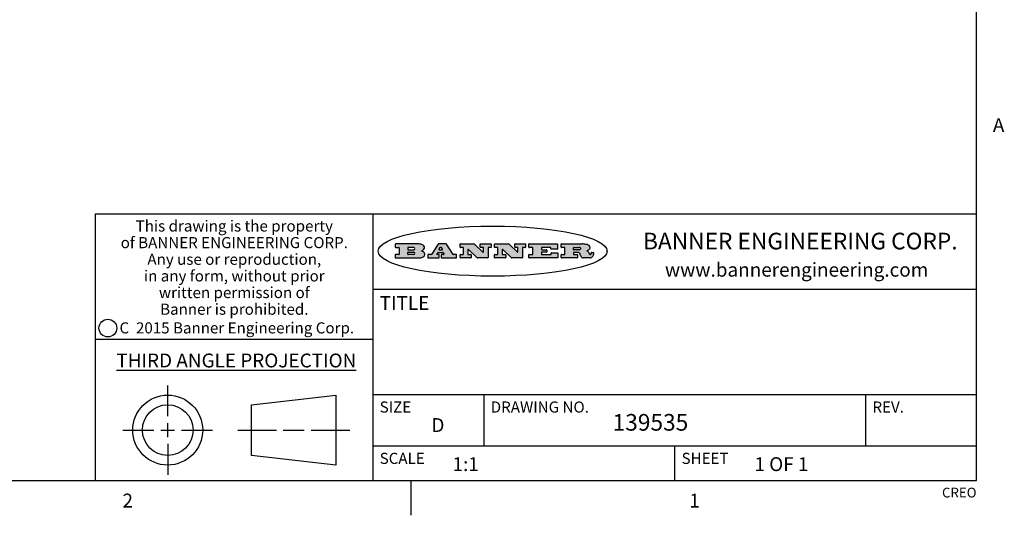
# Model space of a CAD drawing. Units: inches. Extents: x 0.5 to 33.6, y 0.5 to 21.6.
# Drawn here: x 26.5 to 33.6, y 0.5 to 4 of the extents above; entities that cross this region are included whole.
import ezdxf

# ---------------------------------------------------------------- set-up
doc = ezdxf.new("R2010")
doc.units = ezdxf.units.IN
doc.header["$LTSCALE"] = 1.87
doc.header["$MEASUREMENT"] = 0
doc.layers.get('0').update_dxf_attribs({"linetype": 'CONTINUOUS'})
doc.styles.add('TEXTSTYLE_2', font='txt', dxfattribs={"width": 0.8})
doc.styles.add('TEXTSTYLE_3', font='txt', dxfattribs={"width": 0.9})
doc.styles.add('TEXTSTYLE_4', font='txt', dxfattribs={"width": 0.85})
doc.styles.add('TEXTSTYLE_5', font='txt', dxfattribs={"width": 0.75})

msp = doc.modelspace()

# ---------------------------------------------------------------- hatches: boundary and pattern name
at = {"linetype": 'CONTINUOUS'}
h = msp.add_hatch(color=7, dxfattribs=at)
edge = h.paths.add_edge_path()
edge.add_arc((30.5195674723, 2.3254494505), 0.0173408616, 592.4713476722, 627.3381899440001, ccw=False)
edge.add_arc((30.5226660372, 2.3312997545), 0.0238935861, 569.8247607259, 595.1255079366999, ccw=False)
edge.add_arc((30.5425475033, 2.3381486337), 0.044722495, 555.531588407, 564.7624440448, ccw=False)
edge.add_line((30.4994581408, 2.3261733089), (30.4976541398, 2.3322423123))
edge.add_arc((30.4592749426, 2.3224452318), 0.0396099176, 14.3201081283, 22.4984722084)
edge.add_arc((30.4820412509, 2.3314168585), 0.0151491919, 24.098260853, 63.0369451818)
edge.add_arc((30.4779865962, 2.323137238), 0.0243676582, 63.3666028271, 90.3937697637)
edge.add_line((30.4778191288, 2.3475043207), (30.4502121135, 2.3475043207))
edge.add_arc((30.4502121117, 2.3450293212), 0.0024749995, 89.9999571958, 180.0000428044)
edge.add_line((30.4477371122, 2.3450293194), (30.4477371122, 2.335330314))
edge.add_arc((30.4502121117, 2.3353303121), 0.0024749995, 179.9999571957, 270.0000428043)
edge.add_line((30.4502121135, 2.3328553126), (30.4748711272, 2.3328553126))
edge.add_arc((30.4748711291, 2.3303803131), 0.0024749995, 359.9999571957, 450.0000428042, ccw=False)
edge.add_line((30.4773461286, 2.3303803112), (30.4773461286, 2.3106023003))
edge.add_arc((30.4748711291, 2.3106022984), 0.0024749995, 269.9999571958, 360.0000428044, ccw=False)
edge.add_line((30.4748711272, 2.3081272989), (30.3613000642, 2.3081272989))
edge.add_arc((30.3613000624, 2.3106022984), 0.0024749995, 539.9999571957001, 630.0000428042999, ccw=False)
edge.add_line((30.3588250629, 2.3106023003), (30.3588250629, 2.3304023112))
edge.add_arc((30.3613000624, 2.3304023131), 0.0024749995, 449.9999571956, 540.0000428042, ccw=False)
edge.add_line((30.3613000642, 2.3328773126), (30.3840460768, 2.3328773126))
edge.add_arc((30.3840460787, 2.3353523121), 0.0024749995, -90.0000428044, 4.28042e-05)
edge.add_line((30.3865210782, 2.335352314), (30.3865210782, 2.3817073397))
edge.add_arc((30.3840460787, 2.3817073415), 0.0024749995, -4.28043e-05, 90.0000428042)
edge.add_line((30.3840460768, 2.3841823411), (30.3613000642, 2.3841823411))
edge.add_arc((30.3613000624, 2.3866573406), 0.0024749995, 539.9999571957001, 630.0000428042999, ccw=False)
edge.add_line((30.3588250629, 2.3866573424), (30.3588250629, 2.4064573534))
edge.add_arc((30.3613000624, 2.4064573553), 0.0024749995, 449.9999571956, 540.0000428042, ccw=False)
edge.add_line((30.3613000642, 2.4089323548), (30.5108811472, 2.4089323548))
edge.add_arc((30.5082178439, 2.2263934443), 0.1825583387, 439.8618509324, 449.1640948679, ccw=False)
edge.add_arc((30.5345221342, 2.3672169603), 0.039319019, 419.12020864149997, 441.4730239328, ccw=False)
edge.add_arc((30.5401815304, 2.3735516295), 0.0310192946, 394.7540871, 422.0879016178, ccw=False)
edge.add_arc((30.5518702816, 2.3821012306), 0.0165459396, 361.548452892, 393.5033152417, ccw=False)
edge.add_arc((30.5551668767, 2.3822696828), 0.0132462337, 331.1510006998, 361.205404301, ccw=False)
edge.add_arc((30.5441562204, 2.3889482705), 0.0261183659, 665.6373831893, 689.9727629745, ccw=False)
edge.add_arc((30.5138242828, 2.4321551202), 0.0789082104, 652.9061550709, 665.2574666259, ccw=False)
edge.add_arc((30.4901231168, 2.2555010151), 0.117346916, 418.61476917699997, 422.3737227606, ccw=False)
edge.add_arc((30.5380060695, 2.3336282752), 0.0257145923, 399.3804255939, 419.0361096173, ccw=False)
edge.add_arc((30.5368857139, 2.3335551921), 0.0266349791, 380.3630922153, 397.9727053099, ccw=False)
edge.add_arc((30.5189851722, 2.3263737837), 0.0459185159, 375.6740290068, 380.9917271228, ccw=False)
edge.add_arc((30.5775555073, 2.3420167666), 0.0147197649, 192.7054516565, 206.0594861022)
edge.add_arc((30.5690611702, 2.3378082802), 0.0052403997, 205.5232099488, 227.5054868079)
edge.add_arc((30.5673328709, 2.3359929075), 0.0027347709, 228.5117626738, 266.1485845755)
edge.add_line((30.5671491784, 2.3332643128), (30.568258179, 2.3332643128))
edge.add_arc((30.5681966244, 2.3465129721), 0.0132488022, 270.266200055, 281.2404888597)
edge.add_arc((30.5693908654, 2.3407762785), 0.0073895522, 280.8288201977, 305.0837508495)
edge.add_arc((30.5697920471, 2.3399254321), 0.0064647042, 306.5086174083, 340.2162360092)
edge.add_arc((30.5645908704, 2.3416694937), 0.0119498009, -19.2116138343, 1.1691452593)
edge.add_line((30.5765381836, 2.3419133176), (30.5765381836, 2.3445393191))
edge.add_arc((30.5790131831, 2.3445393209), 0.0024749995, 449.9999571958, 540.0000428042999, ccw=False)
edge.add_line((30.579013185, 2.3470143205), (30.5911231917, 2.3470143205))
edge.add_arc((30.5911231935, 2.3445393209), 0.0024749995, 359.9999571957, 450.0000428042, ccw=False)
edge.add_line((30.5935981931, 2.3445393191), (30.5935981931, 2.3329873127))
edge.add_arc((30.5760424965, 2.3330916303), 0.0175560065, 692.2279060967, 719.6595469939, ccw=False)
edge.add_arc((30.5667354857, 2.3379861357), 0.0280715479, 668.5071794988, 692.2400656899, ccw=False)
edge.add_arc((30.5597433003, 2.3455873536), 0.0383802683, 648.7656836787, 669.6104317088, ccw=False)
edge.add_arc((30.5654812677, 2.3280006042), 0.0198837666, 631.8586572977999, 649.4131338543, ccw=False)
edge.add_line((30.5661261778, 2.3081272989), (30.5187621516, 2.3081272989))
edge = h.paths.add_edge_path()
edge.add_arc((30.1291839337, 2.3106022984), 0.0024749995, 539.9999571957001, 630.0000428042999, ccw=False)
edge.add_line((30.1267089341, 2.3106023003), (30.1267089341, 2.3304023112))
edge.add_arc((30.1291839337, 2.3304023131), 0.0024749995, 449.9999571958, 540.0000428044, ccw=False)
edge.add_line((30.1291839355, 2.3328773126), (30.1531069488, 2.3328773126))
edge.add_arc((30.1531069506, 2.3353523121), 0.0024749995, -90.0000428044, 4.28042e-05)
edge.add_line((30.1555819501, 2.335352314), (30.1555819501, 2.3817073397))
edge.add_arc((30.1531069506, 2.3817073415), 0.0024749995, -4.28043e-05, 90.0000428043)
edge.add_line((30.1531069488, 2.3841823411), (30.1291839355, 2.3841823411))
edge.add_arc((30.1291839337, 2.3866573406), 0.0024749995, 539.9999571957001, 630.0000428042999, ccw=False)
edge.add_line((30.1267089341, 2.3866573424), (30.1267089341, 2.4064573534))
edge.add_arc((30.1291839337, 2.4064573553), 0.0024749995, 449.9999571958, 540.0000428044, ccw=False)
edge.add_line((30.1291839355, 2.4089323548), (30.3309770474, 2.4089323548))
edge.add_arc((30.3309770493, 2.4064573553), 0.0024749995, 359.9999571957, 450.0000428042, ccw=False)
edge.add_line((30.3334520488, 2.4064573534), (30.3334520488, 2.3734573351))
edge.add_arc((30.3309770493, 2.3734573333), 0.0024749995, 269.9999571957, 360.0000428042, ccw=False)
edge.add_line((30.3309770474, 2.3709823337), (30.2891130242, 2.3709823337))
edge.add_arc((30.2891130223, 2.3734573333), 0.0024749995, 539.9999571957001, 630.0000428042, ccw=False)
edge.add_line((30.2866380228, 2.3734573351), (30.2866380228, 2.3817073397))
edge.add_arc((30.2841630233, 2.3817073415), 0.0024749995, -4.28043e-05, 90.0000428042)
edge.add_line((30.2841630215, 2.3841823411), (30.2201229859, 2.3841823411))
edge.add_arc((30.2201229841, 2.3817073415), 0.0024749995, 89.9999571957, 180.0000428042)
edge.add_line((30.2176479846, 2.3817073397), (30.2176479846, 2.3701573333))
edge.add_arc((30.2201229841, 2.3701573314), 0.0024749995, 179.9999571957, 270.0000428042)
edge.add_line((30.2201229859, 2.3676823319), (30.2552900054, 2.3676823319))
edge.add_arc((30.2552900073, 2.3652073324), 0.0024749995, 359.9999571957, 450.0000428042, ccw=False)
edge.add_line((30.2577650068, 2.3652073305), (30.2577650068, 2.3518523231))
edge.add_arc((30.2552900073, 2.3518523213), 0.0024749995, 269.9999571956, 360.0000428042, ccw=False)
edge.add_line((30.2552900054, 2.3493773218), (30.2201229859, 2.3493773218))
edge.add_arc((30.2201229841, 2.3469023222), 0.0024749995, 89.9999571957, 180.0000428042)
edge.add_line((30.2176479846, 2.3469023204), (30.2176479846, 2.335352314))
edge.add_arc((30.2201229841, 2.3353523121), 0.0024749995, 179.9999571957, 270.0000428042)
edge.add_line((30.2201229859, 2.3328773126), (30.285127022, 2.3328773126))
edge.add_arc((30.2851270238, 2.3353523121), 0.0024749995, -90.0000428043, 4.28043e-05)
edge.add_line((30.2876020234, 2.335352314), (30.2876020234, 2.3436023186))
edge.add_arc((30.2900770229, 2.3436023204), 0.0024749995, 449.9999571956, 540.0000428042, ccw=False)
edge.add_line((30.2900770247, 2.3460773199), (30.3323960482, 2.3460773199))
edge.add_arc((30.33239605, 2.3436023204), 0.0024749995, 359.9999571957, 450.0000428043, ccw=False)
edge.add_line((30.3348710496, 2.3436023186), (30.3348710496, 2.3106023003))
edge.add_arc((30.33239605, 2.3106022984), 0.0024749995, 269.9999571956, 360.0000428042, ccw=False)
edge.add_line((30.3323960482, 2.3081272989), (30.1291839355, 2.3081272989))
edge = h.paths.add_edge_path()
edge.add_arc((30.0045047316, 2.3106014667), 0.0024741678, 586.3477981898, 630.0031206038, ccw=False)
edge.add_line((30.0027968654, 2.3088112993), (29.9395168303, 2.3691893327))
edge.add_arc((29.9378081294, 2.367398395), 0.0024753014, 46.3461263058, 180.0014637321)
edge.add_line((29.935332828, 2.3673983318), (29.935332828, 2.335352314))
edge.add_arc((29.9378078275, 2.3353523121), 0.0024749995, 179.9999571957, 270.0000428043)
edge.add_line((29.9378078294, 2.3328773126), (29.9581248406, 2.3328773126))
edge.add_arc((29.9581248425, 2.3304023131), 0.0024749995, 359.9999571957, 450.0000428043, ccw=False)
edge.add_line((29.960599842, 2.3304023112), (29.960599842, 2.3106023003))
edge.add_arc((29.9581248425, 2.3106022984), 0.0024749995, 269.9999571957, 360.0000428043, ccw=False)
edge.add_line((29.9581248406, 2.3081272989), (29.8824607987, 2.3081272989))
edge.add_arc((29.8824607968, 2.3106022984), 0.0024749995, 539.9999571957001, 630.0000428042, ccw=False)
edge.add_line((29.8799857973, 2.3106023003), (29.8799857973, 2.3304023112))
edge.add_arc((29.8824607968, 2.3304023131), 0.0024749995, 449.9999571957, 540.0000428042, ccw=False)
edge.add_line((29.8824607987, 2.3328773126), (29.901106809, 2.3328773126))
edge.add_arc((29.9011068109, 2.3353523121), 0.0024749995, -90.0000428042, 4.28043e-05)
edge.add_line((29.9035818104, 2.335352314), (29.9035818104, 2.3817073397))
edge.add_arc((29.9011068109, 2.3817073415), 0.0024749995, -4.28043e-05, 90.0000428042)
edge.add_line((29.901106809, 2.3841823411), (29.8824607987, 2.3841823411))
edge.add_arc((29.8824607968, 2.3866573406), 0.0024749995, 539.9999571957001, 630.0000428042, ccw=False)
edge.add_line((29.8799857973, 2.3866573424), (29.8799857973, 2.4064573534))
edge.add_arc((29.8824607968, 2.4064573553), 0.0024749995, 449.9999571957, 540.0000428042, ccw=False)
edge.add_line((29.8824607987, 2.4089323548), (29.9829188544, 2.4089323548))
edge.add_arc((29.9829189891, 2.406458187), 0.0024741678, 406.3477981898, 450.00312060379997, ccw=False)
edge.add_line((29.9846268553, 2.4082483544), (30.0446598886, 2.3509683226))
edge.add_arc((30.0463685896, 2.3527592604), 0.0024753014, -133.6538736941, 0.0014637321)
edge.add_line((30.048843891, 2.3527593236), (30.048843891, 2.3817073397))
edge.add_arc((30.0463688914, 2.3817073415), 0.0024749995, -4.28043e-05, 90.0000428042)
edge.add_line((30.0463688896, 2.3841823411), (30.0275928792, 2.3841823411))
edge.add_arc((30.0275928773, 2.3866573406), 0.0024749995, 539.9999571957001, 630.0000428042999, ccw=False)
edge.add_line((30.0251178778, 2.3866573424), (30.0251178778, 2.4064573534))
edge.add_arc((30.0275928773, 2.4064573553), 0.0024749995, 449.9999571958, 540.0000428044, ccw=False)
edge.add_line((30.0275928792, 2.4089323548), (30.1015939202, 2.4089323548))
edge.add_arc((30.1015939221, 2.4064573553), 0.0024749995, 359.9999571957, 450.0000428043, ccw=False)
edge.add_line((30.1040689216, 2.4064573534), (30.1040689216, 2.3866573424))
edge.add_arc((30.1015939221, 2.3866573406), 0.0024749995, 269.9999571956, 360.0000428042, ccw=False)
edge.add_line((30.1015939202, 2.3841823411), (30.0836609103, 2.3841823411))
edge.add_arc((30.0836609084, 2.3817073415), 0.0024749995, 89.9999571957, 180.0000428042)
edge.add_line((30.0811859089, 2.3817073397), (30.0811859089, 2.3106023003))
edge.add_arc((30.0787109094, 2.3106022984), 0.0024749995, 269.9999571958, 360.0000428043, ccw=False)
edge.add_line((30.0787109075, 2.3081272989), (30.0045048664, 2.3081272989))
edge = h.paths.add_edge_path()
edge.add_arc((29.7562520939, 2.310602715), 0.0024754162, 586.3593695814, 630.0146919952999, ccw=False)
edge.add_line((29.7545437277, 2.3088112993), (29.6912636927, 2.3691893327))
edge.add_arc((29.6895549917, 2.367398395), 0.0024753014, 46.3461263059, 180.0014637321)
edge.add_line((29.6870796903, 2.3673983318), (29.6870796903, 2.335352314))
edge.add_arc((29.6895546899, 2.3353523121), 0.0024749995, 179.9999571957, 270.0000428042)
edge.add_line((29.6895546917, 2.3328773126), (29.709871703, 2.3328773126))
edge.add_arc((29.7098717048, 2.3304023131), 0.0024749995, 359.9999571957, 450.0000428042, ccw=False)
edge.add_line((29.7123467043, 2.3304023112), (29.7123467043, 2.3106023003))
edge.add_arc((29.7098717048, 2.3106022984), 0.0024749995, 269.9999571957, 360.0000428042, ccw=False)
edge.add_line((29.709871703, 2.3081272989), (29.634207661, 2.3081272989))
edge.add_arc((29.6342076592, 2.3106022984), 0.0024749995, 539.9999571957001, 630.0000428042, ccw=False)
edge.add_line((29.6317326596, 2.3106023003), (29.6317326596, 2.3304023112))
edge.add_arc((29.6342076592, 2.3304023131), 0.0024749995, 449.9999571958, 540.0000428042999, ccw=False)
edge.add_line((29.634207661, 2.3328773126), (29.6528546714, 2.3328773126))
edge.add_arc((29.6528546732, 2.3353523121), 0.0024749995, -90.0000428043, 4.28042e-05)
edge.add_line((29.6553296727, 2.335352314), (29.6553296727, 2.3817073397))
edge.add_arc((29.6528546732, 2.3817073415), 0.0024749995, -4.28043e-05, 90.0000428042)
edge.add_line((29.6528546714, 2.3841823411), (29.634207661, 2.3841823411))
edge.add_arc((29.6342076592, 2.3866573406), 0.0024749995, 539.9999571957001, 630.0000428042, ccw=False)
edge.add_line((29.6317326596, 2.3866573424), (29.6317326596, 2.4064573534))
edge.add_arc((29.6342076592, 2.4064573553), 0.0024749995, 449.9999571958, 540.0000428042999, ccw=False)
edge.add_line((29.634207661, 2.4089323548), (29.7346657167, 2.4089323548))
edge.add_arc((29.7346658515, 2.406458187), 0.0024741678, 406.3477981899, 450.0031206039, ccw=False)
edge.add_line((29.7363737177, 2.4082483544), (29.796406751, 2.3509683226))
edge.add_arc((29.7981154519, 2.3527592604), 0.0024753014, -133.6538736941, 0.0014637321)
edge.add_line((29.8005907533, 2.3527593236), (29.8005907533, 2.3817073397))
edge.add_arc((29.7981157538, 2.3817073415), 0.0024749995, -4.28043e-05, 90.0000428042)
edge.add_line((29.7981157519, 2.3841823411), (29.7793397415, 2.3841823411))
edge.add_arc((29.7793397396, 2.3866573406), 0.0024749995, 539.9999571957001, 630.0000428042, ccw=False)
edge.add_line((29.7768647401, 2.3866573424), (29.7768647401, 2.4064573534))
edge.add_arc((29.7793397396, 2.4064573553), 0.0024749995, 449.9999571957, 540.0000428042, ccw=False)
edge.add_line((29.7793397415, 2.4089323548), (29.8533407825, 2.4089323548))
edge.add_arc((29.8533407844, 2.4064573553), 0.0024749995, 359.9999571957, 450.0000428042, ccw=False)
edge.add_line((29.8558157839, 2.4064573534), (29.8558157839, 2.3866573424))
edge.add_arc((29.8533407844, 2.3866573406), 0.0024749995, 269.9999571958, 360.0000428044, ccw=False)
edge.add_line((29.8533407825, 2.3841823411), (29.8354077726, 2.3841823411))
edge.add_arc((29.8354077707, 2.3817073415), 0.0024749995, 89.9999571956, 180.0000428042)
edge.add_line((29.8329327712, 2.3817073397), (29.8329327712, 2.3106023003))
edge.add_arc((29.8304577717, 2.3106022984), 0.0024749995, 269.9999571956, 360.0000428042, ccw=False)
edge.add_line((29.8304577698, 2.3081272989), (29.7562527287, 2.3081272989))
edge = h.paths.add_edge_path()
edge.add_arc((29.3410971553, 2.3565347507), 0.048483885, 273.21763719, 303.0749121182)
edge.add_arc((29.3559365494, 2.3337671418), 0.0213072145, 303.0488228549, 355.7263138674)
edge.add_arc((29.36187305, 2.3337763321), 0.0153945295, -5.9545451176, 5.1878013979)
edge.add_arc((29.3550433609, 2.3335878142), 0.0222174455, 4.0793399388, 69.834329283)
edge.add_line((29.3627025104, 2.3544433246), (29.3526515049, 2.3579923265))
edge.add_line((29.3526515049, 2.3579923265), (29.3608915094, 2.3627683292))
edge.add_arc((29.339026127, 2.3995952208), 0.0428289026, 300.6990502959, 319.0591802498)
edge.add_arc((29.3590547239, 2.3834668674), 0.0171568255, -44.0854875755, 16.0049121282)
edge.add_arc((29.3541031117, 2.3801132029), 0.0229166529, 20.6563876465, 62.3316896973)
edge.add_arc((29.3334409881, 2.347184638), 0.061747717, 59.5385584989, 90.0050977555)
edge.add_line((29.3334354942, 2.4089323548), (29.1673724021, 2.4089323548))
edge.add_arc((29.1673724003, 2.4064573553), 0.0024749995, 89.9999571958, 180.0000428044)
edge.add_line((29.1648974007, 2.4064573534), (29.1648974007, 2.3866573424))
edge.add_arc((29.1673724003, 2.3866573406), 0.0024749995, 179.9999571957, 270.0000428042)
edge.add_line((29.1673724021, 2.3841823411), (29.1913144154, 2.3841823411))
edge.add_arc((29.1913144172, 2.3817073415), 0.0024749995, 359.9999571957, 450.0000428042, ccw=False)
edge.add_line((29.1937894168, 2.3817073397), (29.1937894168, 2.335352314))
edge.add_arc((29.1913144172, 2.3353523121), 0.0024749995, 269.9999571957, 360.0000428042, ccw=False)
edge.add_line((29.1913144154, 2.3328773126), (29.1673724021, 2.3328773126))
edge.add_arc((29.1673724003, 2.3304023131), 0.0024749995, 89.9999571958, 180.0000428044)
edge.add_line((29.1648974007, 2.3304023112), (29.1648974007, 2.3106023003))
edge.add_arc((29.1673724003, 2.3106022984), 0.0024749995, 179.9999571957, 270.0000428042)
edge.add_line((29.1673724021, 2.3081272989), (29.3438185, 2.3081272989))
edge = h.paths.add_edge_path()
edge.add_arc((29.4787315766, 2.3106022984), 0.0024749995, -90.0000428042, 4.28044e-05)
edge.add_line((29.4812065762, 2.3106023003), (29.4812065762, 2.3304023112))
edge.add_arc((29.4787315766, 2.3304023131), 0.0024749995, -4.28043e-05, 90.0000428042)
edge.add_line((29.4787315748, 2.3328773126), (29.4674485685, 2.3328773126))
edge.add_arc((29.4674484592, 2.3353523527), 0.0024750401, 507.606325801, 630.0025305754, ccw=False)
edge.add_line((29.4653585674, 2.3366783147), (29.4708745704, 2.3453723195))
edge.add_arc((29.4729645013, 2.3440461199), 0.0024752003, 449.998372645, 507.602165307, ccw=False)
edge.add_line((29.4729645716, 2.3465213202), (29.5078425909, 2.3465213202))
edge.add_arc((29.5078420513, 2.34404586), 0.0024754602, 392.8959418574, 449.9875097203, ccw=False)
edge.add_line((29.5099205921, 2.3453903196), (29.5155465952, 2.3366973147))
edge.add_arc((29.5134685729, 2.3353525197), 0.0024752071, 270.0004896793, 392.9089806819, ccw=False)
edge.add_line((29.5134685941, 2.3328773126), (29.499017586, 2.3328773126))
edge.add_arc((29.4990175842, 2.3304023131), 0.0024749995, 89.9999571958, 180.0000428043)
edge.add_line((29.4965425847, 2.3304023112), (29.4965425847, 2.3106023003))
edge.add_arc((29.4990175842, 2.3106022984), 0.0024749995, 179.9999571957, 270.0000428042)
edge.add_line((29.499017586, 2.3081272989), (29.6042986444, 2.3081272989))
edge.add_arc((29.6042986463, 2.3106022984), 0.0024749995, -90.0000428042, 4.28043e-05)
edge.add_line((29.6067736458, 2.3106023003), (29.6067736458, 2.3304023112))
edge.add_arc((29.6042986463, 2.3304023131), 0.0024749995, -4.28043e-05, 90.0000428042)
edge.add_line((29.6042986444, 2.3328773126), (29.5842826333, 2.3328773126))
edge.add_arc((29.5842827538, 2.3353513536), 0.002474041, 572.9056413127, 629.9972091756, ccw=False)
edge.add_line((29.5822056322, 2.3340073132), (29.5344496057, 2.4078023542))
edge.add_arc((29.532371984, 2.4064573946), 0.0024749602, 32.9172174468, 90.0087853097)
edge.add_line((29.5323716045, 2.4089323548), (29.4751965728, 2.4089323548))
edge.add_arc((29.4751965025, 2.4064571545), 0.0024752003, 89.998372645, 147.602165307)
edge.add_line((29.4731065717, 2.4077833542), (29.4263065457, 2.3340263132))
edge.add_arc((29.4242166149, 2.3353525129), 0.0024752003, 629.9983726451001, 687.6021653071, ccw=False)
edge.add_line((29.4242165446, 2.3328773126), (29.4013555319, 2.3328773126))
edge.add_arc((29.40135553, 2.3304023131), 0.0024749995, 89.9999571957, 180.0000428042)
edge.add_line((29.3988805305, 2.3304023112), (29.3988805305, 2.3106023003))
edge.add_arc((29.40135553, 2.3106022984), 0.0024749995, 179.9999571957, 270.0000428042)
edge.add_line((29.4013555319, 2.3081272989), (29.4787315748, 2.3081272989))
edge = h.paths.add_edge_path()
edge.add_arc((29.2567774499, 2.3353523121), 0.0024749995, 539.9999571957001, 630.0000428042999, ccw=False)
edge.add_line((29.2543024503, 2.335352314), (29.2543024503, 2.3477273208))
edge.add_arc((29.2567774499, 2.3477273227), 0.0024749995, 449.9999571956, 540.0000428042, ccw=False)
edge.add_line((29.2567774517, 2.3502023222), (29.2981404746, 2.3502023222))
edge.add_arc((29.2981404746, 2.3415398174), 0.0086625048, 270, 450, ccw=False)
edge.add_line((29.2981404746, 2.3328773126), (29.2567774517, 2.3328773126))
edge = h.paths.add_edge_path()
edge.add_arc((30.4502121117, 2.3689823308), 0.0024749995, 539.9999571957001, 630.0000428042999, ccw=False)
edge.add_line((30.4477371122, 2.3689823326), (30.4477371122, 2.3817073397))
edge.add_arc((30.4502121117, 2.3817073415), 0.0024749995, 449.9999571958, 540.0000428044, ccw=False)
edge.add_line((30.4502121135, 2.3841823411), (30.4870131339, 2.3841823411))
edge.add_arc((30.4854682464, 2.3557278621), 0.0284963867, 430.38349179479997, 446.8922743861, ccw=False)
edge.add_arc((30.4903278565, 2.368769595), 0.0145814632, 414.6746025112, 431.16605731239997, ccw=False)
edge.add_arc((30.4954573475, 2.3756235202), 0.0060275915, 380.9055592135, 416.7851676243, ccw=False)
edge.add_arc((30.4967579063, 2.3762838024), 0.0045795888, 355.6235353944, 378.9942678268, ccw=False)
edge.add_arc((30.495551096, 2.3765775787), 0.0058087709, 678.8515287446, 713.6422345323, ccw=False)
edge.add_arc((30.4913804799, 2.3798114865), 0.0110815393, 666.758405961, 680.4502234234001, ccw=False)
edge.add_arc((30.4857512889, 2.387552315), 0.0206523367, 649.6883413472, 666.4184925495999, ccw=False)
edge.add_arc((30.4838237832, 2.3919459623), 0.0254407115, 630.7327484175, 650.441894219, ccw=False)
edge.add_line((30.4841491324, 2.3665073313), (30.4502121135, 2.3665073313))
edge = h.paths.add_edge_path()
edge.add_arc((29.2981404746, 2.3755198363), 0.0086625048, -90, 90)
edge.add_line((29.2981404746, 2.3841823411), (29.2567774517, 2.3841823411))
edge.add_arc((29.2567774499, 2.3817073415), 0.0024749995, 89.9999571956, 180.0000428042)
edge.add_line((29.2543024503, 2.3817073397), (29.2543024503, 2.3693323328))
edge.add_arc((29.2567774499, 2.369332331), 0.0024749995, 179.9999571957, 270.0000428043)
edge.add_line((29.2567774517, 2.3668573315), (29.2981404746, 2.3668573315))
edge = h.paths.add_edge_path()
edge.add_arc((29.5020375666, 2.3699465389), 0.0024752071, -89.9995103207, 32.9089806817)
edge.add_line((29.5041155889, 2.3712913339), (29.4968565848, 2.3825073401))
edge.add_arc((29.494778044, 2.3811628806), 0.0024754602, 32.8959418574, 89.9875097203)
edge.add_line((29.4947785837, 2.3836383408), (29.4885975803, 2.3836383408))
edge.add_arc((29.48859751, 2.3811631405), 0.0024752003, 89.9983726451, 147.6021653071)
edge.add_line((29.4865075791, 2.3824893401), (29.4793905752, 2.3712723339))
edge.add_arc((29.481480467, 2.3699463719), 0.0024750401, 147.6063258012, 270.0025305754)
edge.add_line((29.4814805763, 2.3674713318), (29.5020375877, 2.3674713318))
edge = h.paths.add_edge_path()
edge.add_ellipse((29.8665327899, 2.3572783261), major_axis=(-0.8250004575, 0), ratio=0.218572, start_angle=0, end_angle=-0)

# ---------------------------------------------------------------- linework, layer by layer
at = {"color": 7, "linetype": 'CONTINUOUS'}
for p, q in [((33.3519788796, 0.703495704), (33.3519788796, 21.3366775222)), ((33.3524539446, 2.623495704), (27.0024539446, 2.623495704)), ((27.0024539446, 2.623495704), (27.0024539446, 0.703495704)), ((29.0024539446, 2.623495704), (29.0024539446, 0.703495704)), ((29.1648974007, 2.4064573534), (29.1648974007, 2.3866573424)), ((29.3334354942, 2.4089323548), (29.1673724021, 2.4089323548)), ((29.1673724021, 2.3841823411), (29.1913144154, 2.3841823411)), ((29.1937894168, 2.3817073397), (29.1937894168, 2.335352314)), ((29.2543024503, 2.3817073397), (29.2543024503, 2.3693323328)), ((29.2543024503, 2.335352314), (29.2543024503, 2.3477273208)), ((29.2981404746, 2.3841823411), (29.2567774517, 2.3841823411)), ((29.2567774517, 2.3668573315), (29.2981404746, 2.3668573315)), ((29.2567774517, 2.3502023222), (29.2981404746, 2.3502023222)), ((29.3526515049, 2.3579923265), (29.3608915094, 2.3627683292)), ((29.3627025104, 2.3544433246), (29.3526515049, 2.3579923265)), ((29.4731065717, 2.4077833542), (29.4263065457, 2.3340263132)), ((29.4653585674, 2.3366783147), (29.4708745704, 2.3453723195)), ((29.4729645716, 2.3465213202), (29.5078425909, 2.3465213202)), ((29.5323716045, 2.4089323548), (29.4751965728, 2.4089323548)), ((29.4865075791, 2.3824893401), (29.4793905752, 2.3712723339)), ((29.4814805763, 2.3674713318), (29.5020375877, 2.3674713318)), ((29.4947785837, 2.3836383408), (29.4885975803, 2.3836383408)), ((29.5041155889, 2.3712913339), (29.4968565848, 2.3825073401)), ((29.5099205921, 2.3453903196), (29.5155465952, 2.3366973147)), ((29.5822056322, 2.3340073132), (29.5344496057, 2.4078023542)), ((29.6317326596, 2.3866573424), (29.6317326596, 2.4064573534)), ((29.634207661, 2.4089323548), (29.7346657167, 2.4089323548)), ((29.6528546714, 2.3841823411), (29.634207661, 2.3841823411)), ((29.6553296727, 2.335352314), (29.6553296727, 2.3817073397)), ((29.6870796903, 2.3673983318), (29.6870796903, 2.335352314)), ((29.7545437277, 2.3088112993), (29.6912636927, 2.3691893327)), ((29.7363737177, 2.4082483544), (29.796406751, 2.3509683226)), ((29.7768647401, 2.3866573424), (29.7768647401, 2.4064573534)), ((29.7793397415, 2.4089323548), (29.8533407825, 2.4089323548)), ((29.7981157519, 2.3841823411), (29.7793397415, 2.3841823411)), ((29.8005907533, 2.3527593236), (29.8005907533, 2.3817073397)), ((29.8329327712, 2.3817073397), (29.8329327712, 2.3106023003)), ((29.8533407825, 2.3841823411), (29.8354077726, 2.3841823411)), ((29.8558157839, 2.4064573534), (29.8558157839, 2.3866573424)), ((29.8799857973, 2.3866573424), (29.8799857973, 2.4064573534)), ((29.8824607987, 2.4089323548), (29.9829188544, 2.4089323548)), ((29.901106809, 2.3841823411), (29.8824607987, 2.3841823411)), ((29.9035818104, 2.335352314), (29.9035818104, 2.3817073397)), ((29.935332828, 2.3673983318), (29.935332828, 2.335352314)), ((30.0027968654, 2.3088112993), (29.9395168303, 2.3691893327)), ((29.9846268553, 2.4082483544), (30.0446598886, 2.3509683226)), ((30.0251178778, 2.3866573424), (30.0251178778, 2.4064573534)), ((30.0275928792, 2.4089323548), (30.1015939202, 2.4089323548)), ((30.0463688896, 2.3841823411), (30.0275928792, 2.3841823411)), ((30.048843891, 2.3527593236), (30.048843891, 2.3817073397)), ((30.0811859089, 2.3817073397), (30.0811859089, 2.3106023003)), ((30.1015939202, 2.3841823411), (30.0836609103, 2.3841823411)), ((30.1040689216, 2.4064573534), (30.1040689216, 2.3866573424)), ((30.1267089341, 2.3866573424), (30.1267089341, 2.4064573534)), ((30.1291839355, 2.4089323548), (30.3309770474, 2.4089323548)), ((30.1531069488, 2.3841823411), (30.1291839355, 2.3841823411)), ((30.1555819501, 2.335352314), (30.1555819501, 2.3817073397)), ((30.2176479846, 2.3817073397), (30.2176479846, 2.3701573333)), ((30.2176479846, 2.3469023204), (30.2176479846, 2.335352314)), ((30.2841630215, 2.3841823411), (30.2201229859, 2.3841823411)), ((30.2201229859, 2.3676823319), (30.2552900054, 2.3676823319)), ((30.2552900054, 2.3493773218), (30.2201229859, 2.3493773218)), ((30.2577650068, 2.3652073305), (30.2577650068, 2.3518523231)), ((30.2866380228, 2.3734573351), (30.2866380228, 2.3817073397)), ((30.2876020234, 2.335352314), (30.2876020234, 2.3436023186)), ((30.3309770474, 2.3709823337), (30.2891130242, 2.3709823337)), ((30.2900770247, 2.3460773199), (30.3323960482, 2.3460773199)), ((30.3334520488, 2.4064573534), (30.3334520488, 2.3734573351)), ((30.3348710496, 2.3436023186), (30.3348710496, 2.3106023003)), ((30.3588250629, 2.3866573424), (30.3588250629, 2.4064573534)), ((30.3613000642, 2.4089323548), (30.5108811472, 2.4089323548)), ((30.3840460768, 2.3841823411), (30.3613000642, 2.3841823411)), ((30.3865210782, 2.335352314), (30.3865210782, 2.3817073397)), ((30.4477371122, 2.3689823326), (30.4477371122, 2.3817073397)), ((30.4477371122, 2.3450293194), (30.4477371122, 2.335330314)), ((30.4502121135, 2.3841823411), (30.4870131339, 2.3841823411)), ((30.4841491324, 2.3665073313), (30.4502121135, 2.3665073313)), ((30.4778191288, 2.3475043207), (30.4502121135, 2.3475043207)), ((30.5765381836, 2.3419133176), (30.5765381836, 2.3445393191)), ((30.579013185, 2.3470143205), (30.5911231917, 2.3470143205)), ((30.5935981931, 2.3445393191), (30.5935981931, 2.3329873127)), ((30.690554488, 2.3519697229), (30.690554488, 2.3625869294)), ((29.1648974007, 2.3304023112), (29.1648974007, 2.3106023003)), ((29.1913144154, 2.3328773126), (29.1673724021, 2.3328773126)), ((29.1673724021, 2.3081272989), (29.3438185, 2.3081272989)), ((29.2981404746, 2.3328773126), (29.2567774517, 2.3328773126)), ((29.3988805305, 2.3304023112), (29.3988805305, 2.3106023003)), ((29.4242165446, 2.3328773126), (29.4013555319, 2.3328773126)), ((29.4013555319, 2.3081272989), (29.4787315748, 2.3081272989)), ((29.4787315748, 2.3328773126), (29.4674485685, 2.3328773126)), ((29.4812065762, 2.3106023003), (29.4812065762, 2.3304023112)), ((29.4965425847, 2.3304023112), (29.4965425847, 2.3106023003)), ((29.5134685941, 2.3328773126), (29.499017586, 2.3328773126)), ((29.499017586, 2.3081272989), (29.6042986444, 2.3081272989)), ((29.6042986444, 2.3328773126), (29.5842826333, 2.3328773126)), ((29.6067736458, 2.3106023003), (29.6067736458, 2.3304023112)), ((29.6317326596, 2.3106023003), (29.6317326596, 2.3304023112)), ((29.634207661, 2.3328773126), (29.6528546714, 2.3328773126)), ((29.709871703, 2.3081272989), (29.634207661, 2.3081272989)), ((29.6895546917, 2.3328773126), (29.709871703, 2.3328773126)), ((29.7123467043, 2.3304023112), (29.7123467043, 2.3106023003)), ((29.8304577698, 2.3081272989), (29.7562527287, 2.3081272989)), ((29.8799857973, 2.3106023003), (29.8799857973, 2.3304023112)), ((29.8824607987, 2.3328773126), (29.901106809, 2.3328773126)), ((29.9581248406, 2.3081272989), (29.8824607987, 2.3081272989)), ((29.9378078294, 2.3328773126), (29.9581248406, 2.3328773126)), ((29.960599842, 2.3304023112), (29.960599842, 2.3106023003)), ((30.0787109075, 2.3081272989), (30.0045048664, 2.3081272989)), ((30.1267089341, 2.3106023003), (30.1267089341, 2.3304023112)), ((30.1291839355, 2.3328773126), (30.1531069488, 2.3328773126)), ((30.3323960482, 2.3081272989), (30.1291839355, 2.3081272989)), ((30.2201229859, 2.3328773126), (30.285127022, 2.3328773126)), ((30.3588250629, 2.3106023003), (30.3588250629, 2.3304023112)), ((30.3613000642, 2.3328773126), (30.3840460768, 2.3328773126)), ((30.4748711272, 2.3081272989), (30.3613000642, 2.3081272989)), ((30.4502121135, 2.3328553126), (30.4748711272, 2.3328553126)), ((30.4773461286, 2.3303803112), (30.4773461286, 2.3106023003)), ((30.4994581408, 2.3261733089), (30.4976541398, 2.3322423123)), ((30.5661261778, 2.3081272989), (30.5187621516, 2.3081272989)), ((30.5671491784, 2.3332643128), (30.568258179, 2.3332643128)), ((29.0024539446, 2.083495704), (33.3524539446, 2.083495704)), ((27.0024539446, 1.723495704), (29.0024539446, 1.723495704)), ((27.5254366922, 1.1674889563), (27.5254366922, 1.3895799563)), ((28.1301066922, 1.2501869563), (28.7364976922, 1.3195799563)), ((28.7364976922, 1.3195799563), (28.7364976922, 0.8153979563)), ((29.0024539446, 1.323495704), (33.3524539446, 1.323495704)), ((29.8024539446, 1.323495704), (29.8024539446, 0.953495704)), ((32.5524539446, 1.323495704), (32.5524539446, 0.953495704)), ((28.1301066922, 0.8847909563), (28.1301066922, 1.2501869563)), ((27.2033456922, 1.0674889563), (27.4254366922, 1.0674889563)), ((27.4754366922, 1.0674889563), (27.5754366922, 1.0674889563)), ((27.5254366922, 1.0174889563), (27.5254366922, 1.1174889563)), ((27.6254366922, 1.0674889563), (27.8475276922, 1.0674889563)), ((28.0301066922, 1.0674889563), (28.3082586922, 1.0674889563)), ((28.3582586922, 1.0674889563), (28.5083446922, 1.0674889563)), ((28.5583446922, 1.0674889563), (28.8364976922, 1.0674889563)), ((27.5254366922, 0.9674889563), (27.5254366922, 0.7453979563)), ((29.0024539446, 0.953495704), (33.3524539446, 0.953495704)), ((31.1774539446, 0.953495704), (31.1774539446, 0.703495704)), ((28.7364976922, 0.8153979563), (28.1301066922, 0.8847909563)), ((0.7364933212, 0.703495704), (33.3519788796, 0.703495704)), ((29.2763246158, 0.7031465965), (29.2763246158, 0.4531465965))]:
    msp.add_line(p, q, dxfattribs=at)
for centre, radius in [((27.0942092, 1.8024187226), 0.0638444824), ((27.5254366922, 1.0674889563), 0.252091), ((27.5254366922, 1.0674889563), 0.182698)]:
    msp.add_circle(centre, radius, dxfattribs=at)
for centre, radius, start, end in [((29.1673724003, 2.4064573553), 0.0024749995, 89.9999571958, 180.0000428044), ((29.1673724003, 2.3866573406), 0.0024749995, 179.9999571957, 270.0000428043), ((29.1913144172, 2.3817073415), 0.0024749995, 359.9999571957, 90.0000428043), ((29.2567774499, 2.3817073415), 0.0024749995, 89.9999571957, 180.0000428042), ((29.2567774499, 2.369332331), 0.0024749995, 179.9999571957, 270.0000428043), ((29.2567774499, 2.3477273227), 0.0024749995, 89.9999571957, 180.0000428042), ((29.2981404746, 2.3755198363), 0.0086625048, 270, 90), ((29.2981404746, 2.3415398174), 0.0086625048, 270, 90), ((29.3334409881, 2.347184638), 0.061747717, 59.5385584989, 90.0050977555), ((29.339026127, 2.3995952208), 0.0428289026, 300.6990502959, 319.0591802498), ((29.3550433609, 2.3335878142), 0.0222174455, 4.0793399388, 69.834329283), ((29.3541031117, 2.3801132029), 0.0229166529, 20.6563876465, 62.3316896973), ((29.3590547239, 2.3834668674), 0.0171568255, 315.9145124245, 16.0049121282), ((29.4729645013, 2.3440461199), 0.0024752003, 89.998372645, 147.602165307), ((29.4751965025, 2.4064571545), 0.0024752003, 89.998372645, 147.602165307), ((29.481480467, 2.3699463719), 0.0024750401, 147.6063258012, 270.0025305754), ((29.48859751, 2.3811631405), 0.0024752003, 89.9983726451, 147.6021653071), ((29.494778044, 2.3811628806), 0.0024754602, 32.8959418574, 89.9875097203), ((29.5020375666, 2.3699465389), 0.0024752071, 270.0004896792, 32.9089806817), ((29.5078420513, 2.34404586), 0.0024754602, 32.8959418574, 89.9875097203), ((29.532371984, 2.4064573946), 0.0024749602, 32.9172174468, 90.0087853097), ((29.6342076592, 2.4064573553), 0.0024749995, 89.9999571957, 180.0000428043), ((29.6342076592, 2.3866573406), 0.0024749995, 179.9999571957, 270.0000428043), ((29.6528546732, 2.3817073415), 0.0024749995, 359.9999571957, 90.0000428043), ((29.6895549917, 2.367398395), 0.0024753014, 46.3461263059, 180.0014637321), ((29.7346658515, 2.406458187), 0.0024741678, 46.3477981899, 90.0031206039), ((29.7793397396, 2.4064573553), 0.0024749995, 89.9999571957, 180.0000428042), ((29.7793397396, 2.3866573406), 0.0024749995, 179.9999571957, 270.0000428043), ((29.7981154519, 2.3527592604), 0.0024753014, 226.3461263059, 0.0014637321), ((29.7981157538, 2.3817073415), 0.0024749995, 359.9999571957, 90.0000428043), ((29.8354077707, 2.3817073415), 0.0024749995, 89.9999571957, 180.0000428042), ((29.8533407844, 2.4064573553), 0.0024749995, 359.9999571957, 90.0000428043), ((29.8533407844, 2.3866573406), 0.0024749995, 269.9999571958, 4.28044e-05), ((29.8824607968, 2.4064573553), 0.0024749995, 89.9999571957, 180.0000428042), ((29.8824607968, 2.3866573406), 0.0024749995, 179.9999571957, 270.0000428043), ((29.9011068109, 2.3817073415), 0.0024749995, 359.9999571957, 90.0000428043), ((29.9378081294, 2.367398395), 0.0024753014, 46.3461263058, 180.0014637321), ((29.9829189891, 2.406458187), 0.0024741678, 46.3477981898, 90.0031206038), ((30.0275928773, 2.4064573553), 0.0024749995, 89.9999571958, 180.0000428044), ((30.0275928773, 2.3866573406), 0.0024749995, 179.9999571957, 270.0000428043), ((30.0463685896, 2.3527592604), 0.0024753014, 226.3461263059, 0.0014637321), ((30.0463688914, 2.3817073415), 0.0024749995, 359.9999571957, 90.0000428043), ((30.0836609084, 2.3817073415), 0.0024749995, 89.9999571957, 180.0000428042), ((30.1015939221, 2.4064573553), 0.0024749995, 359.9999571957, 90.0000428043), ((30.1015939221, 2.3866573406), 0.0024749995, 269.9999571957, 4.28042e-05), ((30.1291839337, 2.4064573553), 0.0024749995, 89.9999571958, 180.0000428044), ((30.1291839337, 2.3866573406), 0.0024749995, 179.9999571957, 270.0000428043), ((30.1531069506, 2.3817073415), 0.0024749995, 359.9999571957, 90.0000428043), ((30.2201229841, 2.3817073415), 0.0024749995, 89.9999571957, 180.0000428042), ((30.2201229841, 2.3701573314), 0.0024749995, 179.9999571957, 270.0000428043), ((30.2201229841, 2.3469023222), 0.0024749995, 89.9999571957, 180.0000428042), ((30.2552900073, 2.3652073324), 0.0024749995, 359.9999571957, 90.0000428043), ((30.2552900073, 2.3518523213), 0.0024749995, 269.9999571957, 4.28042e-05), ((30.2841630233, 2.3817073415), 0.0024749995, 359.9999571957, 90.0000428043), ((30.2891130223, 2.3734573333), 0.0024749995, 179.9999571957, 270.0000428043), ((30.2900770229, 2.3436023204), 0.0024749995, 89.9999571957, 180.0000428042), ((30.3309770493, 2.4064573553), 0.0024749995, 359.9999571957, 90.0000428043), ((30.3309770493, 2.3734573333), 0.0024749995, 269.9999571957, 4.28042e-05), ((30.33239605, 2.3436023204), 0.0024749995, 359.9999571957, 90.0000428043), ((30.3613000624, 2.4064573553), 0.0024749995, 89.9999571957, 180.0000428042), ((30.3613000624, 2.3866573406), 0.0024749995, 179.9999571957, 270.0000428043), ((30.3840460787, 2.3817073415), 0.0024749995, 359.9999571957, 90.0000428043), ((30.4502121117, 2.3817073415), 0.0024749995, 89.9999571958, 180.0000428044), ((30.4502121117, 2.3689823308), 0.0024749995, 179.9999571957, 270.0000428043), ((30.4502121117, 2.3450293212), 0.0024749995, 89.9999571958, 180.0000428044), ((30.4779865962, 2.323137238), 0.0243676582, 63.3666028271, 90.3937697637), ((30.4838237832, 2.3919459623), 0.0254407115, 270.7327484175, 290.441894219), ((30.4854682464, 2.3557278621), 0.0284963867, 70.3834917948, 86.8922743861), ((30.4820412509, 2.3314168585), 0.0151491919, 24.098260853, 63.0369451818), ((30.4857512889, 2.387552315), 0.0206523367, 289.6883413472, 306.4184925496), ((30.4903278565, 2.368769595), 0.0145814632, 54.6746025112, 71.1660573124), ((30.4913804799, 2.3798114865), 0.0110815393, 306.758405961, 320.4502234234), ((30.4954573475, 2.3756235202), 0.0060275915, 20.9055592135, 56.7851676243), ((30.495551096, 2.3765775787), 0.0058087709, 318.8515287446, 353.6422345323), ((30.4967579063, 2.3762838024), 0.0045795888, 355.6235353944, 18.9942678268), ((30.5082178439, 2.2263934443), 0.1825583387, 79.8618509324, 89.1640948679), ((30.5345221342, 2.3672169603), 0.039319019, 59.1202086415, 81.4730239328), ((30.5138242828, 2.4321551202), 0.0789082104, 292.906155071, 305.2574666259), ((30.4901231168, 2.2555010151), 0.117346916, 58.614769177, 62.3737227606), ((30.5380060695, 2.3336282752), 0.0257145923, 39.3804255939, 59.0361096173), ((30.5401815304, 2.3735516295), 0.0310192946, 34.7540871, 62.0879016178), ((30.5368857139, 2.3335551921), 0.0266349791, 20.3630922153, 37.9727053099), ((30.5441562204, 2.3889482705), 0.0261183659, 305.6373831893, 329.9727629745), ((30.5189851722, 2.3263737837), 0.0459185159, 15.6740290068, 20.9917271228), ((30.5518702816, 2.3821012306), 0.0165459396, 1.548452892, 33.5033152417), ((30.5551668767, 2.3822696828), 0.0132462337, 331.1510006998, 1.205404301), ((30.5645908704, 2.3416694937), 0.0119498009, 340.7883861657, 1.1691452593), ((30.5790131831, 2.3445393209), 0.0024749995, 89.9999571957, 180.0000428043), ((30.5911231935, 2.3445393209), 0.0024749995, 359.9999571957, 90.0000428043), ((29.1673724003, 2.3304023131), 0.0024749995, 89.9999571958, 180.0000428044), ((29.1673724003, 2.3106022984), 0.0024749995, 179.9999571957, 270.0000428043), ((29.1913144172, 2.3353523121), 0.0024749995, 269.9999571957, 4.28042e-05), ((29.2567774499, 2.3353523121), 0.0024749995, 179.9999571957, 270.0000428043), ((29.3410971553, 2.3565347507), 0.048483885, 273.21763719, 303.0749121182), ((29.3559365494, 2.3337671418), 0.0213072145, 303.0488228549, 355.7263138674), ((29.36187305, 2.3337763321), 0.0153945295, 354.0454548824, 5.1878013979), ((29.40135553, 2.3304023131), 0.0024749995, 89.9999571957, 180.0000428042), ((29.40135553, 2.3106022984), 0.0024749995, 179.9999571957, 270.0000428043), ((29.4242166149, 2.3353525129), 0.0024752003, 269.9983726451, 327.6021653071), ((29.4674484592, 2.3353523527), 0.0024750401, 147.6063258011, 270.0025305753), ((29.4787315766, 2.3304023131), 0.0024749995, 359.9999571957, 90.0000428043), ((29.4787315766, 2.3106022984), 0.0024749995, 269.9999571958, 4.28044e-05), ((29.4990175842, 2.3304023131), 0.0024749995, 89.9999571957, 180.0000428043), ((29.4990175842, 2.3106022984), 0.0024749995, 179.9999571957, 270.0000428043), ((29.5134685729, 2.3353525197), 0.0024752071, 270.0004896794, 32.9089806819), ((29.5842827538, 2.3353513536), 0.002474041, 212.9056413127, 269.9972091756), ((29.6042986463, 2.3304023131), 0.0024749995, 359.9999571957, 90.0000428043), ((29.6042986463, 2.3106022984), 0.0024749995, 269.9999571957, 4.28043e-05), ((29.6342076592, 2.3304023131), 0.0024749995, 89.9999571957, 180.0000428043), ((29.6342076592, 2.3106022984), 0.0024749995, 179.9999571957, 270.0000428043), ((29.6528546732, 2.3353523121), 0.0024749995, 269.9999571957, 4.28042e-05), ((29.6895546899, 2.3353523121), 0.0024749995, 179.9999571957, 270.0000428043), ((29.7098717048, 2.3304023131), 0.0024749995, 359.9999571957, 90.0000428043), ((29.7098717048, 2.3106022984), 0.0024749995, 269.9999571957, 4.28042e-05), ((29.7562520939, 2.310602715), 0.0024754162, 226.3593695813, 270.0146919953), ((29.8304577717, 2.3106022984), 0.0024749995, 269.9999571957, 4.28042e-05), ((29.8824607968, 2.3304023131), 0.0024749995, 89.9999571957, 180.0000428042), ((29.8824607968, 2.3106022984), 0.0024749995, 179.9999571957, 270.0000428043), ((29.9011068109, 2.3353523121), 0.0024749995, 269.9999571957, 4.28043e-05), ((29.9378078275, 2.3353523121), 0.0024749995, 179.9999571957, 270.0000428043), ((29.9581248425, 2.3304023131), 0.0024749995, 359.9999571957, 90.0000428043), ((29.9581248425, 2.3106022984), 0.0024749995, 269.9999571957, 4.28043e-05), ((30.0045047316, 2.3106014667), 0.0024741678, 226.3477981898, 270.0031206038), ((30.0787109094, 2.3106022984), 0.0024749995, 269.9999571957, 4.28043e-05), ((30.1291839337, 2.3304023131), 0.0024749995, 89.9999571958, 180.0000428044), ((30.1291839337, 2.3106022984), 0.0024749995, 179.9999571957, 270.0000428043), ((30.1531069506, 2.3353523121), 0.0024749995, 269.9999571957, 4.28042e-05), ((30.2201229841, 2.3353523121), 0.0024749995, 179.9999571957, 270.0000428043), ((30.2851270238, 2.3353523121), 0.0024749995, 269.9999571957, 4.28043e-05), ((30.33239605, 2.3106022984), 0.0024749995, 269.9999571957, 4.28042e-05), ((30.3613000624, 2.3304023131), 0.0024749995, 89.9999571957, 180.0000428042), ((30.3613000624, 2.3106022984), 0.0024749995, 179.9999571957, 270.0000428043), ((30.3840460787, 2.3353523121), 0.0024749995, 269.9999571957, 4.28042e-05), ((30.4502121117, 2.3353303121), 0.0024749995, 179.9999571957, 270.0000428043), ((30.4748711291, 2.3303803131), 0.0024749995, 359.9999571957, 90.0000428043), ((30.4748711291, 2.3106022984), 0.0024749995, 269.9999571958, 4.28044e-05), ((30.4592749426, 2.3224452318), 0.0396099176, 14.3201081283, 22.4984722084), ((30.5425475033, 2.3381486337), 0.044722495, 195.531588407, 204.7624440448), ((30.5226660372, 2.3312997545), 0.0238935861, 209.8247607259, 235.1255079367), ((30.5195674723, 2.3254494505), 0.0173408616, 232.4713476722, 267.338189944), ((30.5775555073, 2.3420167666), 0.0147197649, 192.7054516565, 206.0594861022), ((30.5690611702, 2.3378082802), 0.0052403997, 205.5232099488, 227.5054868079), ((30.5673328709, 2.3359929075), 0.0027347709, 228.5117626738, 266.1485845755), ((30.5654812677, 2.3280006042), 0.0198837666, 271.8586572978, 289.4131338543), ((30.5681966244, 2.3465129721), 0.0132488022, 270.266200055, 281.2404888597), ((30.5693908654, 2.3407762785), 0.0073895522, 280.8288201977, 305.0837508495), ((30.5597433003, 2.3455873536), 0.0383802683, 288.7656836787, 309.6104317088), ((30.5697920471, 2.3399254321), 0.0064647042, 306.5086174083, 340.2162360092), ((30.5667354857, 2.3379861357), 0.0280715479, 308.5071794988, 332.2400656899), ((30.5760424965, 2.3330916303), 0.0175560065, 332.2279060967, 359.6595469939)]:
    msp.add_arc(centre, radius, start, end, dxfattribs=at)
msp.add_ellipse((29.8665327899, 2.3572783261), major_axis=(-0.8250004575, 0), ratio=0.218572, dxfattribs=at)

# ---------------------------------------------------------------- texts
at = {"color": 7, "linetype": 'CONTINUOUS', "line_spacing_factor": 0.9}
for s, insert, char_height, width, attachment_point, style in [('A', (33.4700184742, 3.315436593), 0.1, 0.08, 1, 'TEXTSTYLE_2'), ('This drawing is the property\\Pof BANNER ENGINEERING CORP.\\PAny use or reproduction,\\Pin any form, without prior\\Pwritten permission of\\PBanner is prohibited.', (28.0052134113, 2.5785938067), 0.08, 1.904, 2, 'TEXTSTYLE_4'), ('BANNER ENGINEERING CORP.', (32.082830104, 2.4898011248), 0.12, 2.592, 2, 'TEXTSTYLE_3'), ('www.bannerengineering.com', (32.0561063372, 2.2733590015), 0.1, 2, 2, 'TEXTSTYLE_2'), ('TITLE', (29.0524539446, 2.033495704), 0.1, 0.4, 1, 'TEXTSTYLE_2'), ('C  2015 Banner Engineering Corp.', (28.023149892, 1.8440536882), 0.08, 1.92, 2, 'TEXTSTYLE_5'), ('\\LTHIRD ANGLE PROJECTION\\l', (28.0199216922, 1.6190619563), 0.1, 1.76, 2, 'TEXTSTYLE_2'), ('D', (29.4724539446, 1.153495704), 0.1, 0.08, 2, 'TEXTSTYLE_2'), ('2', (27.2374923476, 0.6094254072), 0.1, 0.08, 2, 'TEXTSTYLE_2'), ('1', (31.3205521496, 0.6089620551), 0.1, 0.08, 2, 'TEXTSTYLE_2')]:
    msp.add_mtext(s, dxfattribs=dict(at, insert=insert, char_height=char_height, width=width, attachment_point=attachment_point, style=style))
for s, insert, char_height, width, attachment_point in [('SIZE', (29.0524539446, 1.273495704), 0.08, 0.32, 1), ('DRAWING NO.', (29.8524539446, 1.273495704), 0.08, 0.88, 1), ('REV.', (32.6024539446, 1.273495704), 0.08, 0.32, 1), ('139535', (30.7305616821, 1.1832781328), 0.12, 0.72, 1), ('SCALE', (29.0524539446, 0.903495704), 0.08, 0.4, 1), ('1:1', (29.5773663078, 0.8719064971), 0.1, 0.3, 1), ('SHEET', (31.2274539446, 0.903495704), 0.08, 0.4, 1), ('1 OF 1', (31.7523663078, 0.8719064971), 0.1, 0.6, 1), ('CREO', (33.3524539446, 0.651938704), 0.07, 0.28, 3)]:
    msp.add_mtext(s, dxfattribs=dict(at, insert=insert, char_height=char_height, width=width, attachment_point=attachment_point))

doc.saveas('drawing.dxf')
